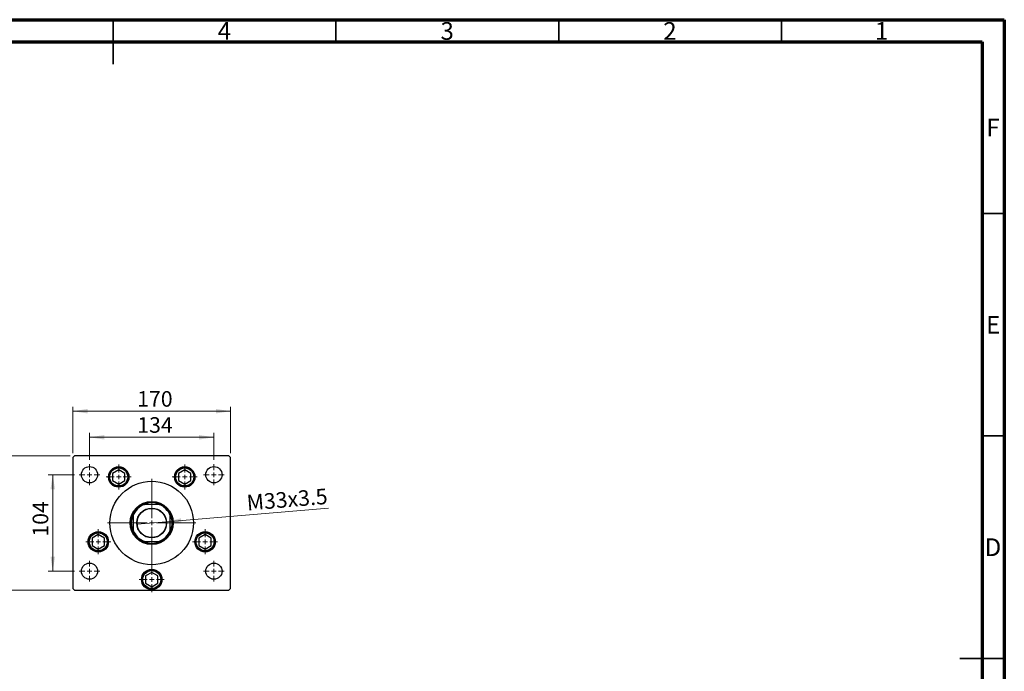
# Model space of a CAD drawing. Units: millimetres. Extents: x 15 to 441, y 5 to 292.
# Drawn here: x 194 to 415, y 146 to 292 of the extents above; entities that cross this region are included whole.
import ezdxf

# ---------------------------------------------------------------- set-up
doc = ezdxf.new("R2010")
doc.units = ezdxf.units.MM
doc.styles.add('SLDTEXTSTYLE0', font='TXT', dxfattribs={"width": 0.75})
doc.dimstyles.new('SLDDIMSTYLE0', dxfattribs={"dimtxt": 3.5, "dimasz": 3.302, "dimexe": 0, "dimexo": 0.0625, "dimgap": 0.875, "dimtad": 1, "dimdec": 0, "dimlfac": 4.8, "dimrnd": 1e-09, "dimzin": 12, "dimdsep": 46, "dimtxsty": 'SLDTEXTSTYLE0', "dimsah": 1, "dimcen": 0.09, "dimadec": 0, "dimazin": 3, "dimtfac": 1, "dimtdec": 0, "dimtmove": 0, "dimatfit": 0, "dimfxl": 1, "dimfrac": 2, "dimtolj": 1, "dimtzin": 12, "dimarcsym": 0})
doc.dimstyles.new('SLDDIMSTYLE1', dxfattribs={"dimtxt": 3.5, "dimasz": 3.302, "dimexe": 0, "dimexo": 0.0625, "dimgap": 0.875, "dimtad": 1, "dimdec": 0, "dimlfac": 4.8, "dimrnd": 1e-09, "dimzin": 12, "dimdsep": 46, "dimtxsty": 'SLDTEXTSTYLE0', "dimsah": 1, "dimcen": 0.09, "dimadec": 0, "dimazin": 3, "dimtfac": 1, "dimtdec": 0, "dimtofl": 0, "dimtmove": 0, "dimatfit": 3, "dimfxl": 1, "dimfrac": 2, "dimtolj": 1, "dimtzin": 12, "dimarcsym": 0})
doc.dimstyles.new('SLDDIMSTYLE3', dxfattribs={"dimtxt": 3.5, "dimasz": 3.302, "dimexe": 0, "dimexo": 0.0625, "dimgap": 0.875, "dimtad": 1, "dimlfac": 4.8, "dimrnd": 1e-09, "dimzin": 12, "dimdsep": 46, "dimtxsty": 'SLDTEXTSTYLE0', "dimblk1": 'NONE', "dimsah": 1, "dimcen": 0, "dimadec": 0, "dimazin": 3, "dimtfac": 1, "dimtmove": 0, "dimatfit": 3, "dimldrblk": 'NONE', "dimfxl": 1, "dimfrac": 2, "dimtolj": 1, "dimtzin": 12, "dimarcsym": 0})

# ---------------------------------------------------------------- blocks, each defined once
blk = doc.blocks.new('_D_6')
at = {"color": 7, "linetype": 'Continuous', "lineweight": 0}
for p, q in [((205.94, 194.64), (205.94, 205.06)), ((205.94, 204.06), (241.36, 204.06)), ((241.36, 194.64), (241.36, 205.06))]:
    blk.add_line(p, q, dxfattribs=at)
at = {"color": 7, "linetype": 'Continuous', "lineweight": 18}
for points in [[(205.94, 204.06), (209.24, 203.55), (209.24, 204.57)], [(241.36, 204.06), (238.05, 204.57), (238.05, 203.55)]]:
    blk.add_solid(points, dxfattribs=at)
at = {"color": 7, "linetype": 'Continuous', "lineweight": 18, "insert": (220.39, 208.57), "char_height": 3.5, "attachment_point": 1, "style": 'SLDTEXTSTYLE0'}
blk.add_mtext('170', dxfattribs=at)
blk = doc.blocks.new('_D_7')
at = {"color": 7, "linetype": 'Continuous', "lineweight": 0}
for p, q in [((205.36, 194.06), (190.8, 194.06)), ((191.8, 163.85), (191.8, 194.06)), ((205.36, 163.85), (190.8, 163.85))]:
    blk.add_line(p, q, dxfattribs=at)
at = {"color": 7, "linetype": 'Continuous', "lineweight": 18}
for points in [[(191.8, 194.06), (191.29, 190.76), (192.31, 190.76)], [(191.8, 163.85), (192.31, 167.15), (191.29, 167.15)]]:
    blk.add_solid(points, dxfattribs=at)
at = {"color": 7, "linetype": 'Continuous', "lineweight": 18, "insert": (187.29, 175.91), "char_height": 3.5, "attachment_point": 1, "rotation": 90, "style": 'SLDTEXTSTYLE0'}
blk.add_mtext('145', dxfattribs=at)
blk = doc.blocks.new('_D_8')
at = {"color": 7, "linetype": 'Continuous', "lineweight": 0}
for p, q in [((206.35, 189.79), (200.44, 189.79)), ((201.44, 168.12), (201.44, 189.79)), ((206.35, 168.12), (200.44, 168.12))]:
    blk.add_line(p, q, dxfattribs=at)
at = {"color": 7, "linetype": 'Continuous', "lineweight": 18}
for points in [[(201.44, 189.79), (200.93, 186.49), (201.95, 186.49)], [(201.44, 168.12), (201.95, 171.42), (200.93, 171.42)]]:
    blk.add_solid(points, dxfattribs=at)
at = {"color": 7, "linetype": 'Continuous', "lineweight": 18, "insert": (196.93, 175.89), "char_height": 3.5, "attachment_point": 1, "rotation": 90, "style": 'SLDTEXTSTYLE0'}
blk.add_mtext('104', dxfattribs=at)
blk = doc.blocks.new('_D_9')
at = {"color": 7, "linetype": 'Continuous', "lineweight": 0}
for p, q in [((209.69, 193.13), (209.69, 199.2)), ((237.61, 193.13), (237.61, 199.2)), ((209.69, 198.2), (237.61, 198.2))]:
    blk.add_line(p, q, dxfattribs=at)
at = {"color": 7, "linetype": 'Continuous', "lineweight": 18}
for points in [[(209.69, 198.2), (212.99, 197.69), (212.99, 198.7)], [(237.61, 198.2), (234.3, 198.7), (234.3, 197.69)]]:
    blk.add_solid(points, dxfattribs=at)
at = {"color": 7, "linetype": 'Continuous', "lineweight": 18, "insert": (220.41, 202.71), "char_height": 3.5, "attachment_point": 1, "style": 'SLDTEXTSTYLE0'}
blk.add_mtext('134', dxfattribs=at)
blk = doc.blocks.new('_D_10')
at = {"color": 7, "linetype": 'Continuous', "lineweight": 0}
for q in [(263.3, 182.25), (220.32, 178.68)]:
    blk.add_line((226.98, 179.23), q, dxfattribs=at)
at = {"color": 7, "linetype": 'Continuous', "lineweight": 18}
blk.add_solid([(226.98, 179.23), (230.31, 179), (230.23, 180.01)], dxfattribs=at)
at = {"color": 7, "linetype": 'Continuous', "lineweight": 18, "insert": (244.83, 185.23), "char_height": 3.5, "attachment_point": 1, "rotation": 4.751, "style": 'SLDTEXTSTYLE0'}
blk.add_mtext('M33x3.5', dxfattribs=at)
blk = doc.blocks.new('_None')
blk = doc.blocks.new('SW_CENTERMARKSYMBOL_0')
at = {"color": 0, "linetype": 'Continuous', "lineweight": 18}
for p, q in [((0, 1.04), (0, 9.9)), ((-1.04, 0), (-9.9, 0)), ((0, 0), (-0.52, 0)), ((0, 0), (0, 0.52)), ((0, 0), (0, -0.52)), ((0, 0), (0.52, 0)), ((1.04, 0), (9.9, 0)), ((0, -1.04), (0, -9.9))]:
    blk.add_line(p, q, dxfattribs=at)
blk = doc.blocks.new('SW_CENTERMARKSYMBOL_1')
at = {"color": 0, "linetype": 'Continuous', "lineweight": 18}
for p, q in [((0, 1.04), (0, 2.34)), ((-1.04, 0), (-2.34, 0)), ((0, 0), (-0.52, 0)), ((0, 0), (0, 0.52)), ((0, 0), (0, -0.52)), ((0, 0), (0.52, 0)), ((1.04, 0), (2.34, 0)), ((0, -1.04), (0, -2.34))]:
    blk.add_line(p, q, dxfattribs=at)
blk = doc.blocks.new('SW_CENTERMARKSYMBOL_2')
at = {"color": 0, "linetype": 'Continuous', "lineweight": 18}
for p, q in [((0, 1.04), (0, 2.34)), ((-1.04, 0), (-2.34, 0)), ((0, 0), (-0.52, 0)), ((0, 0), (0, 0.52)), ((0, 0), (0, -0.52)), ((0, 0), (0.52, 0)), ((1.04, 0), (2.34, 0)), ((0, -1.04), (0, -2.34))]:
    blk.add_line(p, q, dxfattribs=at)
blk = doc.blocks.new('SW_CENTERMARKSYMBOL_3')
at = {"color": 0, "linetype": 'Continuous', "lineweight": 18}
for p, q in [((0, 1.04), (0, 2.34)), ((-1.04, 0), (-2.34, 0)), ((0, 0), (-0.52, 0)), ((0, 0), (0, 0.52)), ((0, 0), (0, -0.52)), ((0, 0), (0.52, 0)), ((1.04, 0), (2.34, 0)), ((0, -1.04), (0, -2.34))]:
    blk.add_line(p, q, dxfattribs=at)
blk = doc.blocks.new('SW_CENTERMARKSYMBOL_4')
at = {"color": 0, "linetype": 'Continuous', "lineweight": 18}
for p, q in [((0, 1.04), (0, 2.34)), ((-1.04, 0), (-2.34, 0)), ((0, 0), (-0.52, 0)), ((0, 0), (0, 0.52)), ((0, 0), (0, -0.52)), ((0, 0), (0.52, 0)), ((1.04, 0), (2.34, 0)), ((0, -1.04), (0, -2.34))]:
    blk.add_line(p, q, dxfattribs=at)
blk = doc.blocks.new('SW_CENTERMARKSYMBOL_5')
at = {"color": 0, "linetype": 'Continuous', "lineweight": 18}
for p, q in [((0, 1.04), (0, 2.81)), ((-1.04, 0), (-2.81, 0)), ((0, 0), (-0.52, 0)), ((0, 0), (0, 0.52)), ((0, 0), (0, -0.52)), ((0, 0), (0.52, 0)), ((1.04, 0), (2.81, 0)), ((0, -1.04), (0, -2.81))]:
    blk.add_line(p, q, dxfattribs=at)
blk = doc.blocks.new('SW_CENTERMARKSYMBOL_6')
at = {"color": 0, "linetype": 'Continuous', "lineweight": 18}
for p, q in [((0, 1.04), (0, 2.81)), ((-1.04, 0), (-2.81, 0)), ((0, 0), (-0.52, 0)), ((0, 0), (0, 0.52)), ((0, 0), (0, -0.52)), ((0, 0), (0.52, 0)), ((1.04, 0), (2.81, 0)), ((0, -1.04), (0, -2.81))]:
    blk.add_line(p, q, dxfattribs=at)
blk = doc.blocks.new('SW_CENTERMARKSYMBOL_7')
at = {"color": 0, "linetype": 'Continuous', "lineweight": 18}
for p, q in [((0, 1.04), (0, 2.81)), ((-1.04, 0), (-2.81, 0)), ((0, 0), (-0.52, 0)), ((0, 0), (0, 0.52)), ((0, 0), (0, -0.52)), ((0, 0), (0.52, 0)), ((1.04, 0), (2.81, 0)), ((0, -1.04), (0, -2.81))]:
    blk.add_line(p, q, dxfattribs=at)
blk = doc.blocks.new('SW_CENTERMARKSYMBOL_8')
at = {"color": 0, "linetype": 'Continuous', "lineweight": 18}
for p, q in [((0, 1.04), (0, 2.81)), ((-1.04, 0), (-2.81, 0)), ((0, 0), (-0.52, 0)), ((0, 0), (0, 0.52)), ((0, 0), (0, -0.52)), ((0, 0), (0.52, 0)), ((1.04, 0), (2.81, 0)), ((0, -1.04), (0, -2.81))]:
    blk.add_line(p, q, dxfattribs=at)
blk = doc.blocks.new('SW_CENTERMARKSYMBOL_9')
at = {"color": 0, "linetype": 'Continuous', "lineweight": 18}
for p, q in [((0, 1.04), (0, 2.81)), ((-1.04, 0), (-2.81, 0)), ((0, 0), (-0.52, 0)), ((0, 0), (0, 0.52)), ((0, 0), (0, -0.52)), ((0, 0), (0.52, 0)), ((1.04, 0), (2.81, 0)), ((0, -1.04), (0, -2.81))]:
    blk.add_line(p, q, dxfattribs=at)

msp = doc.modelspace()

# ---------------------------------------------------------------- linework, layer by layer
at = {"color": 7, "linetype": 'Continuous', "lineweight": 70}
for p, q in [((15, 292), (415, 292)), ((415, 292), (415, 5)), ((20, 287), (410, 287)), ((410, 287), (410, 10))]:
    msp.add_line(p, q, dxfattribs=at)
at = {"color": 7, "linetype": 'Continuous', "lineweight": 35}
for p, q in [((215, 292), (215, 282)), ((215, 287), (215, 292)), ((265, 287), (265, 292)), ((315, 287), (315, 292)), ((365, 287), (365, 292)), ((410, 248.5), (415, 248.5)), ((410, 198.5), (415, 198.5)), ((415, 148.5), (405, 148.5)), ((410, 148.5), (415, 148.5))]:
    msp.add_line(p, q, dxfattribs=at)
at = {"color": 7, "linetype": 'Continuous', "lineweight": 25}
for p, q in [((206.3567, 194.06), (205.94, 193.6433)), ((205.94, 193.6433), (205.94, 164.2683)), ((240.94, 194.06), (206.3567, 194.06)), ((241.3567, 193.6433), (240.94, 194.06)), ((241.3567, 164.2683), (241.3567, 193.6433)), ((216.2399, 190.8959), (214.8416, 190.0886)), ((214.8416, 190.0886), (214.8416, 188.4741)), ((217.6381, 190.0886), (216.2399, 190.8959)), ((217.6381, 188.4741), (217.6381, 190.0886)), ((231.0568, 190.8959), (229.6585, 190.0886)), ((229.6585, 190.0886), (229.6585, 188.4741)), ((232.4551, 190.0886), (231.0568, 190.8959)), ((232.4551, 188.4741), (232.4551, 190.0886)), ((214.8416, 188.4741), (216.2399, 187.6668)), ((216.2399, 187.6668), (217.6381, 188.4741)), ((229.6585, 188.4741), (231.0568, 187.6668)), ((231.0568, 187.6668), (232.4551, 188.4741)), ((225.2921, 183.1225), (222.0046, 183.1225)), ((219.4817, 180.5996), (219.4817, 177.3121)), ((227.815, 177.3121), (227.815, 180.5996)), ((211.6668, 176.3343), (210.2685, 175.527)), ((210.2685, 175.527), (210.2685, 173.9124)), ((213.0651, 175.527), (211.6668, 176.3343)), ((213.0651, 173.9124), (213.0651, 175.527)), ((222.0046, 174.7892), (225.2921, 174.7892)), ((235.6299, 176.3343), (234.2316, 175.527)), ((234.2316, 175.527), (234.2316, 173.9124)), ((237.0281, 175.527), (235.6299, 176.3343)), ((237.0281, 173.9124), (237.0281, 175.527)), ((210.2685, 173.9124), (211.6668, 173.1051)), ((211.6668, 173.1051), (213.0651, 173.9124)), ((234.2316, 173.9124), (235.6299, 173.1051)), ((235.6299, 173.1051), (237.0281, 173.9124)), ((223.6483, 167.8621), (222.2501, 167.0548)), ((222.2501, 167.0548), (222.2501, 165.4402)), ((225.0466, 167.0548), (223.6483, 167.8621)), ((225.0466, 165.4402), (225.0466, 167.0548)), ((205.94, 164.2683), (206.3567, 163.8517)), ((206.3567, 163.8517), (240.94, 163.8517)), ((222.2501, 165.4402), (223.6483, 164.6329)), ((223.6483, 164.6329), (225.0466, 165.4402)), ((240.94, 163.8517), (241.3567, 164.2683))]:
    msp.add_line(p, q, dxfattribs=at)
for centre, radius in [((209.69, 189.7892), 1.8229), ((216.2399, 189.2814), 2.2917), ((216.2399, 189.2814), 2.1875), ((216.2399, 189.2814), 2.0208), ((231.0568, 189.2814), 2.2917), ((231.0568, 189.2814), 2.1875), ((231.0568, 189.2814), 2.0208), ((237.6067, 189.7892), 1.8229), ((223.6483, 178.9558), 9.375), ((223.6483, 178.9558), 4.8438), ((223.6483, 178.9558), 4.6875), ((223.6483, 178.9558), 3.3437), ((223.6483, 178.9558), 3.2812), ((211.6668, 174.7197), 2.2917), ((211.6668, 174.7197), 2.1875), ((235.6299, 174.7197), 2.2917), ((235.6299, 174.7197), 2.1875), ((211.6668, 174.7197), 2.0208), ((235.6299, 174.7197), 2.0208), ((209.69, 168.1225), 1.8229), ((223.6483, 166.2475), 2.2917), ((223.6483, 166.2475), 2.1875), ((223.6483, 166.2475), 2.0208), ((237.6067, 168.1225), 1.8229)]:
    msp.add_circle(centre, radius, dxfattribs=at)
for radius, start, end in [(4.5833, 65.380023, 114.619977), (4.5833, 114.619977, 155.380023), (4.4792, 111.528904, 158.471096), (4.4792, 21.528904, 68.471096), (4.5833, 24.619977, 65.380023), (4.5833, 155.380023, 204.619977), (4.5833, 335.380023, 24.619977), (4.4792, 201.528904, 248.471096), (4.5833, 204.619977, 245.380023), (4.4792, 291.528904, 338.471096), (4.5833, 294.619977, 335.380023), (4.5833, 245.380023, 294.619977)]:
    msp.add_arc((223.6483, 178.9558), radius, start, end, dxfattribs=at)
for points, knots in [([(221.7389, 183.1225), (221.7395, 183.1225), (221.7409, 183.1225), (221.7534, 183.1225), (221.7834, 183.1225), (221.8609, 183.1225), (221.9403, 183.1225), (221.9976, 183.1225), (222.0046, 183.1225)], [0, 0, 0, 0, 0.05236203, 0.11720887, 0.22219525, 0.43507815, 0.93127211, 1, 1, 1, 1]), ([(225.2921, 183.1225), (225.3446, 183.1225), (225.4121, 183.1225), (225.4918, 183.1225), (225.5267, 183.1225), (225.5484, 183.1225), (225.5567, 183.1225), (225.5575, 183.1225), (225.5577, 183.1225)], [0, 0, 0, 0, 0.5134946, 0.65936213, 0.82751844, 0.89669175, 0.96656604, 1, 1, 1, 1]), ([(219.4817, 180.5996), (219.4817, 180.6521), (219.4817, 180.7196), (219.4817, 180.7993), (219.4817, 180.8342), (219.4817, 180.8559), (219.4817, 180.8642), (219.4817, 180.865), (219.4817, 180.8652)], [0, 0, 0, 0, 0.5134946, 0.65936213, 0.82751844, 0.89669175, 0.96656604, 1, 1, 1, 1]), ([(227.815, 180.8652), (227.815, 180.8646), (227.815, 180.8633), (227.815, 180.8508), (227.815, 180.8208), (227.815, 180.7433), (227.815, 180.6638), (227.815, 180.6065), (227.815, 180.5996)], [0, 0, 0, 0, 0.05236203, 0.11720887, 0.22219525, 0.43507815, 0.93127211, 1, 1, 1, 1]), ([(219.4817, 177.0464), (219.4817, 177.047), (219.4817, 177.0484), (219.4817, 177.0609), (219.4817, 177.0909), (219.4817, 177.1684), (219.4817, 177.2478), (219.4817, 177.3051), (219.4817, 177.3121)], [0, 0, 0, 0, 0.05236203, 0.11720887, 0.22219525, 0.43507815, 0.93127211, 1, 1, 1, 1]), ([(227.815, 177.3121), (227.815, 177.2596), (227.815, 177.1921), (227.815, 177.1123), (227.815, 177.0775), (227.815, 177.0558), (227.815, 177.0474), (227.815, 177.0467), (227.815, 177.0464)], [0, 0, 0, 0, 0.5134946, 0.65936213, 0.82751844, 0.89669175, 0.96656604, 1, 1, 1, 1]), ([(222.0046, 174.7892), (221.9521, 174.7892), (221.8846, 174.7892), (221.8048, 174.7892), (221.77, 174.7892), (221.7483, 174.7892), (221.7399, 174.7892), (221.7392, 174.7892), (221.7389, 174.7892)], [0, 0, 0, 0, 0.5134946, 0.65936213, 0.82751844, 0.89669175, 0.96656604, 1, 1, 1, 1]), ([(225.5577, 174.7892), (225.5571, 174.7892), (225.5558, 174.7892), (225.5433, 174.7892), (225.5133, 174.7892), (225.4358, 174.7892), (225.3563, 174.7892), (225.299, 174.7892), (225.2921, 174.7892)], [0, 0, 0, 0, 0.05236203, 0.11720887, 0.22219525, 0.43507815, 0.93127211, 1, 1, 1, 1])]:
    msp.add_open_spline(points, degree=3, knots=knots, dxfattribs=at)

# ---------------------------------------------------------------- block references
at = {"color": 7, "linetype": 'Continuous', "lineweight": 0}
for name, p in [('SW_CENTERMARKSYMBOL_3', (209.69, 189.7892)), ('SW_CENTERMARKSYMBOL_9', (216.2399, 189.2814)), ('SW_CENTERMARKSYMBOL_8', (231.0568, 189.2814)), ('SW_CENTERMARKSYMBOL_2', (237.6067, 189.7892)), ('SW_CENTERMARKSYMBOL_0', (223.6483, 178.9558)), ('SW_CENTERMARKSYMBOL_5', (211.6668, 174.7197)), ('SW_CENTERMARKSYMBOL_7', (235.6299, 174.7197)), ('SW_CENTERMARKSYMBOL_4', (209.69, 168.1225)), ('SW_CENTERMARKSYMBOL_1', (237.6067, 168.1225)), ('SW_CENTERMARKSYMBOL_6', (223.6483, 166.2475))]:
    msp.add_blockref(name, p, dxfattribs=at)

# ---------------------------------------------------------------- texts
at = {"color": 7, "linetype": 'Continuous', "lineweight": 0, "char_height": 3.9688, "attachment_point": 2, "style": 'SLDTEXTSTYLE0'}
for s, insert in [('4', (239.96, 291.4462)), ('3', (289.96, 291.4462)), ('2', (339.96, 291.4462)), ('1', (387.46, 291.4462)), ('F', (412.4577, 269.7458)), ('E', (412.5078, 225.4462)), ('D', (412.4527, 175.4958))]:
    msp.add_mtext(s, dxfattribs=dict(at, insert=insert))

# ---------------------------------------------------------------- dimensions: what is measured, and where the dimension line sits
at = {"color": 7, "linetype": 'Continuous', "lineweight": 18}
for base, p1, p2, picture, middle in [((241.3567, 204.06), (205.94, 193.6433), (241.3567, 193.6433), '_D_6', (224.2729, 204.06)), ((237.6067, 198.1957), (209.69, 192.1329), (237.6067, 192.1329), '_D_9', (224.2849, 198.1957))]:
    dim = msp.add_linear_dim(base=base, p1=p1, p2=p2, dimstyle='SLDDIMSTYLE1', dxfattribs=at)
    dim.commit()
    dim.dimension.update_dxf_attribs({"geometry": picture, "text_midpoint": middle, "dimtype": 160})
for base, p1, p2, dimstyle, picture, middle in [((191.8018, 194.06), (206.3567, 163.8517), (206.3567, 194.06), 'SLDDIMSTYLE1', '_D_7', (191.8018, 179.7899)), ((201.4396, 189.7892), (207.3462, 168.1225), (207.3462, 189.7892), 'SLDDIMSTYLE0', '_D_8', (201.4396, 179.7659))]:
    dim = msp.add_linear_dim(base=base, p1=p1, p2=p2, angle=90, dimstyle=dimstyle, dxfattribs=at)
    dim.commit()
    dim.dimension.update_dxf_attribs({"geometry": picture, "text_midpoint": middle, "dimtype": 160})
dim = msp.add_diameter_dim_2p(p1=(220.3161, 178.6789), p2=(226.9806, 179.2328), text='M33x3.5', dimstyle='SLDDIMSTYLE3', override={"dimpost": '<>'}, dxfattribs=at)
dim.commit()
dim.dimension.update_dxf_attribs({"geometry": '_D_10', "text_midpoint": (254.3743, 181.5095), "dimtype": 163})

doc.saveas('drawing.dxf')
